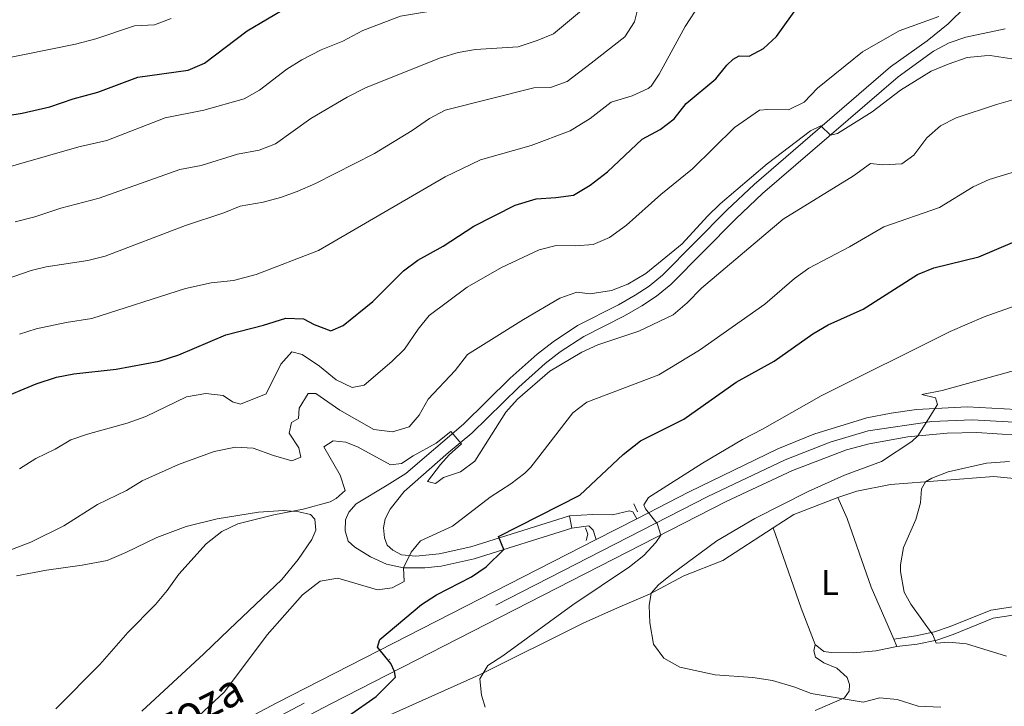
# Model space of a CAD drawing. Units: metres. Extents: x 634873 to 641797, y 4720492 to 4725256.
# Drawn here: x 635505 to 635784, y 4721777 to 4721972 of the extents above; entities that cross this region are included whole.
import ezdxf
from ezdxf.enums import TextEntityAlignment as Align

# ---------------------------------------------------------------- set-up
doc = ezdxf.new("R2010")
doc.units = ezdxf.units.M
doc.header["$MEASUREMENT"] = 0
for name, pattern in [('DGN Style 2', [84.2857, 50.57142, -33.71428]), ('DGN Style 3', [117.99998000000001, 84.2857, -33.71428]), ('DGN Style 4', [134.94140570000002, 67.42856, -33.71428, 0.0842857, -33.71428])]:
    doc.linetypes.add(name, pattern=pattern)
for name, color, linetype, lineweight in [('Level 21', 7, 'Continuous', 0), ('Level 23', 7, 'Continuous', 0), ('Level 36', 7, 'Continuous', 0), ('Level 37', 7, 'Continuous', 0), ('Level 4', 7, 'Continuous', 0), ('Level 44', 7, 'Continuous', 0), ('Level 5', 7, 'Continuous', 0), ('Level 54', 7, 'Continuous', 0)]:
    doc.layers.add(name, color=color, linetype=linetype, lineweight=lineweight)
doc.styles.add('Style-Arial Narrow', font='txt')
doc.styles.add('Style-Times New Roman', font='txt')

msp = doc.modelspace()

# ---------------------------------------------------------------- linework, layer by layer
at = {"layer": 'Level 21', "color": 1, "linetype": 'DGN Style 2', "lineweight": 0}
msp.add_line((635679.7199999988, 4721832.49, 545.08), (635678.6900000013, 4721834.720000001, 545.08), dxfattribs=at)
at = {"layer": 'Level 21', "color": 7, "linetype": 'Continuous', "lineweight": 13}
for p, q in [((635660.5199999996, 4721831.310000001, 546.91), (635661.1600000001, 4721827.82, 546.91)), ((635679.5100000016, 4721830.529999999, 545.35), (635668.0500000007, 4721824.67, 546.1))]:
    msp.add_line(p, q, dxfattribs=at)
at = {"layer": 'Level 21', "color": 1, "linetype": 'DGN Style 2', "lineweight": 0, "elevation": 546.16, "flags": 128}
msp.add_lwpolyline([(635665.0500000007, 4721827.93), (635665.6799999997, 4721826.130000001), (635665.1900000013, 4721824.390000001)], dxfattribs=at)
at = {"layer": 'Level 21', "color": 7, "linetype": 'Continuous', "lineweight": 0}
for points in [[(635661.1600000001, 4721827.82, 546.91), (635633.4400000013, 4721819.17, 551.35), (635624.1700000018, 4721817.060000001, 552.91), (635619.4699999988, 4721816.6, 553.86), (635613.4600000009, 4721816.59, 555), (635608.620000001, 4721817.68, 555.64), (635604.1400000006, 4721819.74, 556.62), (635599.6999999993, 4721822.43, 557.38), (635597.7699999996, 4721824.130000001, 557.8100000000001), (635596.9899999984, 4721827.060000001, 558.02), (635597.0199999996, 4721830.17, 558.19), (635597.9800000004, 4721832.380000001, 558.19), (635600.0199999996, 4721834.76, 558.02), (635608.879999999, 4721840.01, 558.01), (635614.1000000015, 4721843.34, 558.74), (635630.4499999993, 4721857.32, 560.16), (635643.6900000013, 4721870.33, 560.64), (635651.3000000007, 4721877.130000001, 561.11), (635655.8200000003, 4721880.619999999, 561.22), (635662.7600000016, 4721885.18, 561.52), (635674.3500000015, 4721891.060000001, 562.29), (635679.1099999994, 4721893.75, 562.4300000000001), (635683.0399999991, 4721896.35, 562.53), (635686.8200000003, 4721899.41, 562.78), (635705.1400000006, 4721917.91, 563.6), (635712.7800000012, 4721925.15, 563.98), (635751.370000001, 4721958.380000001, 566.04), (635761.7300000004, 4721965.82, 566.8100000000001), (635767.6700000018, 4721970.58, 567.11), (635772.7300000004, 4721975.529999999, 567.45)], [(635752.2899999991, 4721796.460000001, 536.08), (635758.5700000003, 4721797.33, 535.39), (635763.8399999999, 4721798.470000001, 534.94), (635768.2899999991, 4721799.99, 533.95), (635779.8299999982, 4721804.65, 531.69), (635793.9100000001, 4721806.83, 529.71), (635799.120000001, 4721806.91, 529.0600000000001), (635816.5300000012, 4721805.73, 527.26), (635831.3500000015, 4721803.859999999, 525.63), (635840.0599999987, 4721801.810000001, 525.08), (635847.6499999985, 4721799.52, 524.63), (635871.4899999984, 4721790.57, 522.97)]]:
    msp.add_polyline3d(points, dxfattribs=at)
at = {"layer": 'Level 21', "color": 7, "linetype": 'DGN Style 3', "lineweight": 0}
for points in [[(635660.5199999996, 4721831.310000001, 546.91), (635632.5199999996, 4721822.57, 551.35), (635623.6099999994, 4721820.540000001, 552.91), (635616.9699999988, 4721819.9, 554.37), (635612.8999999985, 4721820.310000001, 555.02), (635610.4600000009, 4721821.609999999, 555.83), (635608.8399999999, 4721823.060000001, 556.21), (635608.0700000003, 4721825.08, 556.7), (635607.8500000015, 4721827.93, 557.08), (635608.2399999984, 4721830.529999999, 557.4), (635609.7199999988, 4721833.189999999, 557.66), (635613.6099999994, 4721838.23, 558.4300000000001), (635626.1999999993, 4721849.24, 559.73), (635632.8099999987, 4721854.699999999, 560.16), (635646.1000000015, 4721867.76, 560.64), (635653.5500000007, 4721874.42, 561.11), (635657.870000001, 4721877.75, 561.22), (635664.5300000012, 4721882.130000001, 561.52), (635676.0100000016, 4721887.949999999, 562.29), (635680.9499999993, 4721890.74, 562.4300000000001), (635685.120000001, 4721893.5, 562.53), (635689.1900000013, 4721896.790000001, 562.78), (635707.6000000015, 4721915.380000001, 563.6), (635715.1400000006, 4721922.529999999, 563.98), (635753.5500000007, 4721955.619999999, 566.04), (635763.5899999999, 4721962.82, 566.8100000000001), (635767.9899999984, 4721965.18, 567.13), (635772.6900000013, 4721966.859999999, 567.4), (635783.8099999987, 4721969.140000001, 567.75)], [(635753.2100000009, 4721794.34, 536.08), (635758.9699999988, 4721794.98, 535.39), (635764.4800000004, 4721796.18, 534.94), (635769.120000001, 4721797.76, 533.95), (635780.4699999988, 4721802.34, 531.69), (635794.1099999994, 4721804.460000001, 529.71)]]:
    msp.add_polyline3d(points, dxfattribs=at)
at = {"layer": 'Level 21', "color": 7, "linetype": 'Continuous', "lineweight": 13}
for points in [[(635790.5199999996, 4721861.25, 537.77), (635773.0799999982, 4721862.15, 539.4), (635758.7800000012, 4721861.4, 540.42), (635751.5300000012, 4721860.42, 540.91), (635744.7199999988, 4721859.060000001, 541.29), (635729.6999999993, 4721854.449999999, 542.04), (635719.4699999988, 4721850.27, 542.91), (635694.4100000001, 4721838.15, 544.37), (635679.5100000016, 4721830.529999999, 545.35)], [(635547.2300000004, 4721754.26, 554.21), (635593.0799999982, 4721778.210000001, 551.1800000000001), (635704.870000001, 4721835.380000001, 543.77), (635723.5899999999, 4721844.189999999, 542.3100000000001), (635738.9400000013, 4721849.970000001, 541.45), (635745.3099999987, 4721851.67, 541.07), (635756.3099999987, 4721853.699999999, 540.21), (635767.4400000013, 4721854.75, 539.37), (635775.8299999982, 4721854.880000001, 538.75), (635793.0599999987, 4721853.810000001, 537.5)], [(635679.5100000016, 4721830.529999999, 545.35), (635678.3999999985, 4721832.460000001, 545.29), (635677.4899999984, 4721832.790000001, 545.29), (635672.620000001, 4721831.630000001, 545.49), (635667.0399999991, 4721831.720000001, 545.89), (635660.5199999996, 4721831.310000001, 546.91)], [(635668.0500000007, 4721824.67, 546.1), (635667.1400000006, 4721827.310000001, 546.0600000000001), (635665.9899999984, 4721828.5, 546.11), (635661.1600000001, 4721827.82, 546.91)], [(635668.0500000007, 4721824.67, 546.1), (635577.629999999, 4721778.439999999, 552.04), (635536.5899999999, 4721756.689999999, 554.91), (635522.5500000007, 4721747.51, 555.77), (635514.9800000004, 4721742.029999999, 556.26), (635464.5500000007, 4721701.880000001, 558.15), (635444.7199999988, 4721686.51, 558.42), (635435.4800000004, 4721680.310000001, 558.42), (635422.7300000004, 4721673, 558.46), (635413.3399999999, 4721668.82, 558.48), (635403.6000000015, 4721665.550000001, 558.44), (635393.5899999999, 4721663.220000001, 558.37), (635384.8299999982, 4721661.779999999, 558.2), (635377.1900000013, 4721661.1, 558.15), (635367.8000000007, 4721660.99, 558.2), (635357.8900000006, 4721661.529999999, 558.3100000000001), (635347.879999999, 4721663.140000001, 558.48), (635335.0300000012, 4721666.01, 558.48), (635318.9200000018, 4721670.380000001, 558.26), (635278, 4721681.869999999, 558.78)]]:
    msp.add_polyline3d(points, dxfattribs=at)
at = {"layer": 'Level 23', "color": 7, "linetype": 'DGN Style 4', "lineweight": 0}
msp.add_polyline3d([(635791.7899999991, 4721857.529999999, 537.64), (635774.4600000009, 4721858.52, 539.07), (635763.1099999994, 4721858.08, 539.91), (635745.0199999996, 4721855.369999999, 541.1800000000001), (635734.3200000003, 4721852.210000001, 541.74), (635721.5300000012, 4721847.23, 542.3100000000001), (635699.6400000006, 4721836.77, 544.09), (635585.3599999994, 4721778.33, 551.61), (635541.9100000001, 4721755.48, 554.5600000000001)], dxfattribs=at)
at = {"layer": 'Level 36', "color": 92, "linetype": 'Continuous', "lineweight": 0}
msp.add_line((635752.2899999991, 4721796.460000001, 536.05), (635753.2100000009, 4721794.34, 536.08), dxfattribs=at)
at = {"layer": 'Level 36', "color": 92, "linetype": 'Continuous', "lineweight": 0, "extrusion": (0.02452990355566705, 0.05687691177078046, 0.9980798067985188), "elevation": 284694.0229829675, "flags": 128}
msp.add_lwpolyline([(1286194.526373213, -4578695.210996527), (1286190.646390656, -4578701.022969976), (1286181.172966415, -4578710.386704978)], dxfattribs=at)
at = {"layer": 'Level 36', "color": 92, "linetype": 'Continuous', "lineweight": 0, "extrusion": (-0.3211182484838843, -0.1271213173980188, 0.9384685616224097), "elevation": -803880.8337207312, "flags": 128}
msp.add_lwpolyline([(-4156301.375146644, 2185963.168915041), (-4156312.366814149, 2185963.255779747), (-4156336.436570096, 2185964.298156183)], dxfattribs=at)
at = {"layer": 'Level 36', "color": 92, "linetype": 'Continuous', "lineweight": 0}
for points in [[(635736.4299999997, 4721836.550000001, 537.02), (635741.8099999987, 4721838.34, 536.87), (635751.370000001, 4721840.18, 536.01), (635780.6700000018, 4721842.449999999, 533.04), (635789.2300000004, 4721841.58, 532.62), (635806.9800000004, 4721837.189999999, 530.54), (635822.7399999984, 4721833.460000001, 528.16), (635828.379999999, 4721831.23, 527.05), (635835.4600000009, 4721827.609999999, 526.01), (635843.370000001, 4721824.619999999, 525.15), (635864.8099999987, 4721818.57, 523.52)], [(635736.4299999997, 4721836.550000001, 537.02), (635739.0899999999, 4721830.6, 536.92), (635745.8999999985, 4721811.130000001, 535.8100000000001), (635752.2899999991, 4721796.460000001, 536.05)], [(635503.9200000018, 4721814.32, 563.71), (635512.3299999982, 4721815.970000001, 562.85), (635522.4699999988, 4721817.34, 562.09), (635529.5799999982, 4721818.710000001, 561.6), (635534.8200000003, 4721820.91, 561.33), (635543.5799999982, 4721825.199999999, 560.79), (635551.9200000018, 4721828.27, 560.47), (635560.6600000001, 4721830.529999999, 560.47), (635572.3999999985, 4721832.4, 560.25), (635579.5300000012, 4721832.82, 560.15), (635583.8500000015, 4721832.5, 559.87), (635587.1499999985, 4721831.68, 559.6), (635588.3399999999, 4721830.359999999, 559.44), (635588.6499999985, 4721827.25, 559.23), (635587.4800000004, 4721824.640000001, 559.01), (635583.6799999997, 4721819, 558.36), (635578.9699999988, 4721813.300000001, 558.36), (635564.1000000015, 4721799.189999999, 558.2), (635556.9400000013, 4721792.24, 558.52), (635539.379999999, 4721776.050000001, 558.74)], [(635403.2399999984, 4721648.609999999, 561.23), (635405.8000000007, 4721650.52, 561.37), (635412.5100000016, 4721652.84, 561.61), (635423.5100000016, 4721657.34, 561.78), (635449.0799999982, 4721673, 561.09), (635461.0500000007, 4721681.42, 560.33), (635482.9499999993, 4721701.210000001, 558.36), (635492.1799999997, 4721710.220000001, 557.53), (635501.7399999984, 4721718.529999999, 556.7), (635512.1999999993, 4721726.52, 556.04), (635524.5700000003, 4721734.15, 555.11), (635534.8999999985, 4721741.199999999, 553.79), (635561.8000000007, 4721753.560000001, 551.44), (635635.0100000016, 4721786.34, 545.04), (635664.3500000015, 4721800.99, 542.24), (635674.1099999994, 4721805.300000001, 540.71), (635683.3200000003, 4721809.279999999, 540.02), (635692.8599999994, 4721814.35, 539.37), (635703.8900000006, 4721818.710000001, 538.85), (635718.1700000018, 4721827.93, 537.96)], [(635730.0899999999, 4721794.939999999, 537.57), (635729.620000001, 4721793.130000001, 537.79), (635730.120000001, 4721791.369999999, 538.05), (635732.5199999996, 4721789.75, 538.52), (635736.1499999985, 4721788.199999999, 538.74), (635739.1000000015, 4721785.529999999, 539.08), (635739.7600000016, 4721783.609999999, 539.39), (635739.7100000009, 4721781.67, 539.65), (635738.3299999982, 4721779.82, 539.95), (635730.0500000007, 4721776.199999999, 540.73)], [(635753.2100000009, 4721794.34, 536.08), (635747.2399999984, 4721793.1, 536.6), (635740.8200000003, 4721792.52, 537.15), (635734.5500000007, 4721792.630000001, 537.29), (635732.5399999991, 4721792.939999999, 537.39), (635730.0899999999, 4721794.939999999, 537.57)]]:
    msp.add_polyline3d(points, dxfattribs=at)
at = {"layer": 'Level 4', "color": 30, "linetype": 'Continuous', "lineweight": 30, "flags": 128}
for points, elevation in [([(635493.25, 4721943.359999999), (635505.4800000004, 4721945.32), (635513.3200000003, 4721947.140000001), (635519.9299999997, 4721949.390000001), (635526.8900000006, 4721951.290000001), (635538.2300000004, 4721955.529999999), (635552.4600000009, 4721957.51), (635557.1000000015, 4721959.43), (635569.2399999984, 4721968.640000001), (635586.5100000016, 4721978.880000001)], 600), ([(635498.5199999996, 4721864.189999999), (635509.4100000001, 4721868.73), (635515.2300000004, 4721870.550000001), (635520.1400000006, 4721871.540000001), (635532.0599999987, 4721872.800000001), (635544.3200000003, 4721875.07), (635549.8500000015, 4721876.91), (635563.129999999, 4721882.550000001), (635573.7800000012, 4721885.279999999), (635580.1099999994, 4721887.25), (635585.129999999, 4721887.140000001), (635588.129999999, 4721885.51), (635592.8500000015, 4721883.73), (635596.4100000001, 4721885.220000001), (635604.7800000012, 4721892.029999999), (635613.4600000009, 4721900.720000001), (635617.5, 4721903.66), (635624.7300000004, 4721907.640000001), (635633.3999999985, 4721913.279999999), (635645.1000000015, 4721919.310000001), (635651.0599999987, 4721921.07), (635656.620000001, 4721921.4), (635661.5700000003, 4721922.09), (635666.370000001, 4721924.9), (635671.2100000009, 4721928.710000001), (635681.1000000015, 4721937.970000001), (635686.1400000006, 4721940.65), (635690.1099999994, 4721943.689999999), (635693.5500000007, 4721948.040000001), (635701.9299999997, 4721954.98), (635705.0100000016, 4721958.92), (635706.7899999991, 4721960.560000001), (635708.5100000016, 4721961.52), (635711.3099999987, 4721961.42), (635715.3900000006, 4721963.619999999), (635719.1099999994, 4721966.98), (635725.5500000007, 4721975.98)], 575), ([(635582.2399999984, 4721763.82), (635605.7399999984, 4721780.23), (635611.2100000009, 4721785.67), (635610.879999999, 4721787.310000001), (635609.879999999, 4721789.58), (635606.0700000003, 4721794.16), (635606.8000000007, 4721796.310000001), (635618.6099999994, 4721806.26), (635622.8200000003, 4721808.939999999), (635632.7399999984, 4721814.09), (635636.879999999, 4721816.939999999), (635641.8900000006, 4721821.810000001), (635640.379999999, 4721825.449999999), (635663.3900000006, 4721837.17), (635675.6700000018, 4721848.67), (635680.5500000007, 4721852.560000001), (635692.8500000015, 4721858.73), (635707.629999999, 4721869.210000001), (635718.4100000001, 4721875.07), (635729.4200000018, 4721882.84), (635733.7399999984, 4721885.359999999), (635743.6799999997, 4721889.85), (635758.9800000004, 4721899.630000001), (635763.620000001, 4721901.49), (635776.379999999, 4721904.68), (635790.3599999994, 4721910.58)], 550)]:
    msp.add_lwpolyline(points, dxfattribs=dict(at, elevation=elevation))
at = {"layer": 'Level 5', "color": 30, "linetype": 'Continuous', "lineweight": 0, "flags": 128}
for points, elevation in [([(635680.2100000009, 4721976.48), (635678.8500000015, 4721971.140000001), (635676.1700000018, 4721966.880000001), (635666.629999999, 4721959.5), (635659.7699999996, 4721954.24), (635655.0500000007, 4721952.57), (635650.3999999985, 4721952.460000001), (635625.2199999988, 4721946.199999999), (635620.8000000007, 4721943.83), (635615.9100000001, 4721940.390000001), (635605.3000000007, 4721933.92), (635588.5199999996, 4721925.43), (635583.379999999, 4721923.109999999), (635578.6700000018, 4721921.43), (635573.7100000009, 4721920.109999999), (635567.25, 4721918.970000001), (635562.620000001, 4721917.1), (635551.7800000012, 4721913.48), (635528.9600000009, 4721904.85), (635524.120000001, 4721903.619999999), (635512.3099999987, 4721901.800000001), (635508, 4721900.73), (635479.3099999987, 4721890.880000001)], 585), ([(635495.4800000004, 4721928.279999999), (635521.5500000007, 4721935.77), (635529.4499999993, 4721937.540000001), (635545.9699999988, 4721943.939999999), (635556.8900000006, 4721946.130000001), (635568.3599999994, 4721949.33), (635572.7100000009, 4721951.790000001), (635580.4400000013, 4721957.720000001), (635584.6499999985, 4721960.42), (635590.1400000006, 4721963.24), (635596.2899999991, 4721965.720000001), (635601.9499999993, 4721968.720000001), (635612.6499999985, 4721972.77), (635626.3099999987, 4721975.02), (635631.7300000004, 4721976.35)], 595), ([(635672.2899999991, 4721948.390000001), (635678.2100000009, 4721950.210000001), (635682.7699999996, 4721952.27), (635683.629999999, 4721952.99), (635685.8599999994, 4721956.34), (635693.1900000013, 4721969.82), (635697.3099999987, 4721976.040000001)], 580.0000000000001), ([(635664.4299999997, 4721974.82), (635655.9499999993, 4721967.77), (635651.3399999999, 4721965.83), (635645.9600000009, 4721964.050000001), (635633.879999999, 4721963.34), (635628.9600000009, 4721962.43), (635623.8999999985, 4721960.960000001), (635602.8599999994, 4721952.58), (635597.4699999988, 4721949.880000001), (635587.1999999993, 4721943.790000001), (635577.25, 4721936.640000001), (635572.5799999982, 4721934.83), (635566.4600000009, 4721933.73), (635556.1400000006, 4721930.51), (635550.129999999, 4721929.359999999), (635527.3200000003, 4721921.279999999), (635516.4499999993, 4721918.41), (635509.1099999994, 4721915.98), (635503.4899999984, 4721914.57)], 590), ([(635504.7199999988, 4721844.65), (635509.3099999987, 4721847.529999999), (635514.870000001, 4721850.210000001), (635519.2600000016, 4721852.84), (635523.9899999984, 4721854.470000001), (635535.2399999984, 4721857.58), (635540.5199999996, 4721859.48), (635552.0399999991, 4721865.050000001), (635557.4499999993, 4721866), (635562.4200000018, 4721865.439999999), (635565, 4721863.630000001), (635567.3299999982, 4721862.91), (635574.620000001, 4721865.890000001), (635578.7399999984, 4721874.23), (635581.8299999982, 4721877.73), (635584.75, 4721877.02), (635589.6499999985, 4721873.67), (635594.379999999, 4721869.800000001), (635598.8900000006, 4721867.619999999), (635602.3200000003, 4721868.34), (635610.2100000009, 4721875), (635613.7699999996, 4721878.51), (635617.6400000006, 4721884.15), (635620.7600000016, 4721888.08), (635631.5, 4721896.1), (635641.2399999984, 4721901.6), (635651.879999999, 4721906.59), (635656.7300000004, 4721907.810000001), (635662.1799999997, 4721907.720000001), (635667.1600000001, 4721908.17), (635671.8299999982, 4721910.109999999), (635676.620000001, 4721913.609999999), (635686.3399999999, 4721922.290000001), (635695.2899999991, 4721929.59), (635707.1999999993, 4721941.26), (635714.2600000016, 4721946.119999999), (635716.6099999994, 4721946.359999999), (635722.4899999984, 4721946.220000001), (635726.9699999988, 4721948.439999999), (635730.7300000004, 4721952.4), (635743.4899999984, 4721962.640000001), (635753.7899999991, 4721968.58), (635765.0899999999, 4721972.640000001)], 570), ([(635547.6700000018, 4721972.130000001), (635543, 4721970.34), (635537.2600000016, 4721970.040000001), (635526.3500000015, 4721966.369999999), (635520.5599999987, 4721964.83), (635491.1400000006, 4721958.859999999)], 605), ([(635507.9200000018, 4721823.890000001), (635517.2699999996, 4721828.550000001), (635526.8299999982, 4721834.550000001), (635534.9899999984, 4721838.540000001), (635539.4800000004, 4721841.279999999), (635549.7800000012, 4721845.869999999), (635559.870000001, 4721849.5), (635565.8599999994, 4721850.76), (635570.8599999994, 4721850.529999999), (635576.620000001, 4721848.369999999), (635581.870000001, 4721846.890000001), (635584.4100000001, 4721847.970000001), (635583.7899999991, 4721850.560000001), (635581.0899999999, 4721854.77), (635581.7699999996, 4721857.720000001), (635583.7600000016, 4721858.890000001), (635583.9499999993, 4721861.800000001), (635586.4800000004, 4721865.960000001), (635588.629999999, 4721865.960000001), (635595.4499999993, 4721861.26), (635605.0799999982, 4721855.77), (635610.3200000003, 4721855.09), (635615.0899999999, 4721856.529999999), (635617.8900000006, 4721859.82), (635620.4800000004, 4721864.390000001), (635628.1000000015, 4721872.5), (635631.5599999987, 4721877.02), (635647.4200000018, 4721886.92), (635657.7100000009, 4721892.93), (635662.5899999999, 4721894.640000001), (635666.370000001, 4721894.140000001), (635672.3399999999, 4721895.1), (635677.0100000016, 4721896.9), (635682.120000001, 4721899.93), (635692.4100000001, 4721908.359999999), (635699.5500000007, 4721916.189999999), (635703.1600000001, 4721919.65), (635716.4899999984, 4721930.939999999), (635728.7300000004, 4721940.279999999), (635731.629999999, 4721941.699999999), (635734.3999999985, 4721939.08), (635736.3299999982, 4721939.560000001), (635746.1999999993, 4721945.640000001), (635754.1900000013, 4721951.82), (635762.870000001, 4721957.16), (635767.6900000013, 4721959.199999999), (635773.0500000007, 4721961.02), (635778.0300000012, 4721961.58), (635779.6099999994, 4721961.6), (635785.6900000013, 4721960.699999999)], 565), ([(635504.6999999993, 4721882.77), (635509.4699999988, 4721884.27), (635517.9299999997, 4721886.09), (635525.1799999997, 4721887.17), (635551.75, 4721895.689999999), (635558.9899999984, 4721897.33), (635565.3500000015, 4721897.98), (635571.7600000016, 4721899.67), (635589.3900000006, 4721906.41), (635625.25, 4721927.279999999), (635635.3099999987, 4721932.07), (635649.6400000006, 4721936.199999999), (635660.6700000018, 4721940.27), (635666.3599999994, 4721943.75), (635672.2899999991, 4721948.390000001)], 580), ([(635786.6900000013, 4721949.24), (635781.379999999, 4721947.800000001), (635770, 4721943.939999999), (635765.4899999984, 4721941.76), (635761.6999999993, 4721938.279999999), (635757.9699999988, 4721933.439999999), (635754.620000001, 4721930.98), (635749.2300000004, 4721930.640000001), (635745.6999999993, 4721931.040000001), (635740.9100000001, 4721927.560000001), (635721, 4721915.32), (635697.8500000015, 4721895.790000001), (635693.8399999999, 4721891.66), (635689.8099999987, 4721888.25), (635680.0899999999, 4721883.57), (635668.4899999984, 4721879.76), (635663.9600000009, 4721877.630000001), (635654.9400000013, 4721872.279999999), (635645.7300000004, 4721864.359999999), (635642.3999999985, 4721860.630000001), (635633.6600000001, 4721846.83), (635629.6499999985, 4721843.82), (635624.8399999999, 4721842.15), (635622.5700000003, 4721840.460000001), (635620.2199999988, 4721841.040000001), (635623.9100000001, 4721845.91), (635626.3599999994, 4721848.609999999), (635629.870000001, 4721851.710000001), (635626.8999999985, 4721855.189999999), (635622.75, 4721851.869999999), (635616.2300000004, 4721848.35), (635612.870000001, 4721846.109999999), (635609.7600000016, 4721845.790000001), (635600.5899999999, 4721850.76), (635597.1400000006, 4721852.199999999), (635593.5700000003, 4721852.52), (635590.9299999997, 4721850.82), (635595.5199999996, 4721842.83), (635596.9400000013, 4721838.529999999), (635594.379999999, 4721836.27), (635592.6999999993, 4721835.279999999), (635585.0899999999, 4721833.18), (635576.75, 4721831.630000001), (635566.5300000012, 4721829.08), (635562.0199999996, 4721826.91), (635557.5700000003, 4721823.439999999), (635549.8200000003, 4721814.810000001), (635546.5500000007, 4721810.16), (635543.25, 4721806.23), (635535.4499999993, 4721798.359999999), (635527.4600000009, 4721789.290000001), (635514.9800000004, 4721776.68)], 560), ([(635554.129999999, 4721773.42), (635562.8200000003, 4721781.51), (635574.8599999994, 4721797.630000001), (635584.9100000001, 4721808.99), (635589.8999999985, 4721812.810000001), (635594.8599999994, 4721813.689999999), (635606.0599999987, 4721810.43), (635610.2800000012, 4721810.92), (635613.6400000006, 4721812.77), (635613.4600000009, 4721816.59), (635615.6600000001, 4721821.07), (635618.25, 4721824.279999999), (635627.3900000006, 4721828.369999999), (635638.0500000007, 4721836.630000001), (635643.870000001, 4721840.380000001), (635647.870000001, 4721843.42), (635649.5399999991, 4721845.119999999), (635661.4100000001, 4721860.460000001), (635665.3999999985, 4721863.470000001), (635685.8000000007, 4721871.290000001), (635697.3200000003, 4721878.189999999), (635715.7899999991, 4721891.210000001), (635724.1900000013, 4721898.470000001), (635728.2300000004, 4721901.43), (635739.75, 4721907.5), (635749.4699999988, 4721913.130000001), (635765.2600000016, 4721918.560000001), (635774.7699999996, 4721924.460000001), (635779.3099999987, 4721926.560000001), (635786.4499999993, 4721928.720000001)], 555), ([(635789.6099999994, 4721891.790000001), (635777.9200000018, 4721887.68), (635768.2300000004, 4721883.48), (635731.6999999993, 4721865.27), (635715.1099999994, 4721855.82), (635709.4800000004, 4721852.970000001), (635698.1700000018, 4721846.279999999), (635682.8200000003, 4721836.560000001), (635681.5399999991, 4721834.460000001), (635681.9800000004, 4721833.290000001), (635685.2899999991, 4721829.199999999), (635686.3099999987, 4721825.880000001), (635684.879999999, 4721823.790000001), (635681.4800000004, 4721820.15), (635677.4899999984, 4721816.869999999), (635661.379999999, 4721806.130000001), (635641.5899999999, 4721791.68), (635637.3599999994, 4721789), (635635.0700000003, 4721785.16), (635635.5599999987, 4721780.6), (635636.5700000003, 4721777.16)], 545), ([(635788.2199999988, 4721872.949999999), (635766.0100000016, 4721866.84), (635760.2800000012, 4721865.66), (635764.1000000015, 4721864.77), (635764.6799999997, 4721862.84), (635759.0899999999, 4721853.960000001), (635757.3900000006, 4721852.34), (635748.8200000003, 4721846.67), (635738.370000001, 4721842.810000001), (635728.1000000015, 4721838.210000001), (635713, 4721830.619999999), (635702.1700000018, 4721824.24), (635689.5199999996, 4721814.880000001), (635685.6799999997, 4721811.77), (635683.6099999994, 4721809.439999999), (635683.0100000016, 4721806), (635683.1999999993, 4721801.01), (635684.2600000016, 4721795.050000001), (635687.2199999988, 4721791.029999999), (635691.75, 4721788.51), (635701.7399999984, 4721786.34), (635712.4200000018, 4721785.540000001), (635717.9600000009, 4721784.689999999), (635724.2399999984, 4721782.880000001), (635728.9100000001, 4721781.09), (635743.6600000001, 4721778.609999999), (635748.3099999987, 4721779.790000001), (635753.3000000007, 4721779.380000001), (635759.1799999997, 4721777.5), (635765.620000001, 4721777.16)], 540), ([(635784.2199999988, 4721791.619999999), (635772.9100000001, 4721795.060000001), (635767.9299999997, 4721795.529999999), (635764.2699999996, 4721795.33), (635763.3200000003, 4721797.67), (635757.1099999994, 4721806.359999999), (635755.2600000016, 4721809.720000001), (635754.1900000013, 4721815.58), (635754.2100000009, 4721817.42), (635755.0500000007, 4721822.380000001), (635758.5100000016, 4721830.25), (635759.9100000001, 4721835.050000001), (635760.120000001, 4721838.93), (635761.3200000003, 4721840.949999999), (635763.0700000003, 4721841.98), (635767.7199999988, 4721843.82), (635778.5700000003, 4721846.279999999), (635785.0599999987, 4721846.68)], 535), ([(635469.3599999994, 4721774.140000001), (635476.5199999996, 4721782.939999999), (635481.4499999993, 4721792.550000001), (635483.3900000006, 4721797.51), (635486.3099999987, 4721809.040000001), (635488.5300000012, 4721813.52), (635492.620000001, 4721816.9), (635497.4800000004, 4721819.92), (635507.9200000018, 4721823.890000001)], 565)]:
    msp.add_lwpolyline(points, dxfattribs=dict(at, elevation=elevation))
at = {"layer": 'Level 54', "color": 9, "linetype": 'Continuous', "lineweight": 0}
for points in [[(635536.5899999999, 4721756.689999999, 554.91), (635577.629999999, 4721778.439999999, 552.04), (635668.0500000007, 4721824.67, 546.1), (635679.5100000016, 4721830.529999999, 545.35), (635694.4100000001, 4721838.15, 544.37), (635719.4699999988, 4721850.27, 542.91), (635729.6999999993, 4721854.449999999, 542.04), (635744.7199999988, 4721859.060000001, 541.29), (635751.5300000012, 4721860.42, 540.91), (635758.7800000012, 4721861.4, 540.42), (635773.0799999982, 4721862.15, 539.4), (635790.5199999996, 4721861.25, 537.77)], [(635793.0599999987, 4721853.810000001, 537.5), (635775.8299999982, 4721854.880000001, 538.75), (635767.4400000013, 4721854.75, 539.37), (635756.3099999987, 4721853.699999999, 540.21), (635745.3099999987, 4721851.67, 541.07), (635738.9400000013, 4721849.970000001, 541.45), (635723.5899999999, 4721844.189999999, 542.3100000000001), (635704.870000001, 4721835.380000001, 543.77), (635593.0799999982, 4721778.210000001, 551.1800000000001), (635547.2300000004, 4721754.26, 554.21)]]:
    msp.add_polyline3d(points, dxfattribs=at)

# ---------------------------------------------------------------- texts
at = {"layer": 'Level 37', "color": 92, "linetype": 'Continuous', "lineweight": 0, "style": 'Style-Arial Narrow'}
msp.add_text('L', height=7.000020000000001, dxfattribs=at).set_placement((635734.2331652157, 4721812.470009999, 536.98), align=Align.MIDDLE_CENTER)
at = {"layer": 'Level 44', "color": 1, "linetype": 'Continuous', "lineweight": 0, "style": 'Style-Times New Roman'}
msp.add_text('NA-534 N-240-Venta de Judas-Carcastillo-L.P. Zaragoza', height=9, rotation=26.29809441920189, dxfattribs=at).set_placement((635425.7924593985, 4721713.436066024, 568.03), align=Align.MIDDLE_CENTER)

doc.saveas('drawing.dxf')
